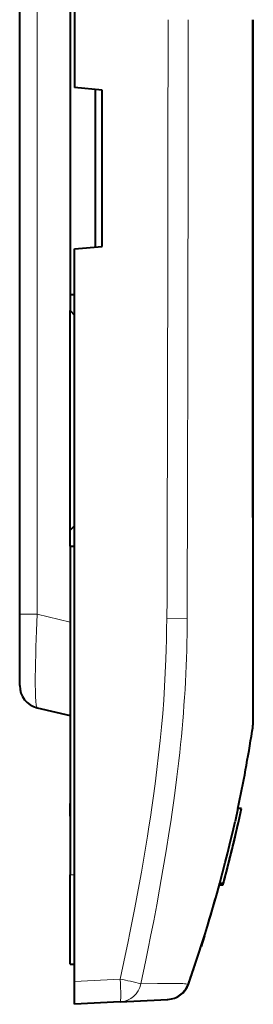
# Model space of a CAD drawing. Extents: x 0 to 420, y 0 to 297.
# Drawn here: x 168 to 179, y 78 to 121 of the extents above; entities that cross this region are included whole.
import ezdxf

# ---------------------------------------------------------------- set-up
doc = ezdxf.new("R2010")
doc.units = 0
doc.linetypes.add('DASHDOT', pattern=[18.5, 12, -3, 0.5, -3])

msp = doc.modelspace()

# ---------------------------------------------------------------- linework, layer by layer
at = {"color": 7, "lineweight": 40}
for p, q in [((168.366211, 95.382607), (168.366211, 207.314621)), ((170.566208, 193.348602), (170.566208, 109.348618)), ((170.766205, 184.316406), (170.766205, 118.380821)), ((178.566208, 107.361427), (178.566208, 121.348618)), ((171.966202, 118.268326), (170.766205, 118.380821)), ((171.666199, 118.296448), (171.666199, 111.41832)), ((171.966202, 111.446442), (171.966202, 118.268326)), ((170.766205, 111.333946), (171.966202, 111.446442)), ((170.766205, 79.34462), (170.766205, 111.333946)), ((170.566208, 109.348618), (170.766205, 109.348618)), ((170.566208, 109.348618), (170.566208, 108.648613)), ((170.566208, 108.648613), (170.766205, 108.448608)), ((170.566208, 99.048615), (170.566208, 108.648613)), ((178.566208, 107.237022), (178.566208, 107.361427)), ((178.566208, 100.461075), (178.566208, 107.237022)), ((178.566208, 100.372696), (178.566208, 100.461075)), ((178.566208, 97.009476), (178.566208, 100.372696)), ((170.766205, 99.248611), (170.566208, 99.048615)), ((170.566208, 98.348618), (170.566208, 99.048615)), ((170.566208, 98.348618), (170.766205, 98.348618)), ((170.566208, 98.348618), (170.566208, 83.998611)), ((178.566208, 94.299545), (178.566208, 97.009476)), ((168.366211, 95.209076), (168.366211, 95.382607)), ((168.366211, 92.26963), (168.366211, 95.209076)), ((178.566208, 92.660851), (178.566208, 94.299545)), ((178.566208, 92.648338), (178.566208, 92.660851)), ((178.566208, 91.835396), (178.566208, 92.648338)), ((178.566208, 91.80735), (178.566208, 91.835396)), ((178.566208, 91.185295), (178.566208, 91.80735)), ((169.134583, 91.296822), (170.566208, 90.955956)), ((178.566208, 90.885971), (178.566208, 91.185295)), ((170.566208, 90.955963), (170.566208, 87.741776)), ((170.566208, 87.741776), (170.566208, 87.464706)), ((170.566208, 87.464706), (170.566208, 87.111977)), ((170.566208, 86.564705), (170.566208, 87.111977)), ((177.893814, 86.895081), (177.771133, 86.333466)), ((178.047638, 86.894981), (177.894272, 86.894981)), ((177.790527, 85.740746), (177.860626, 86.045441)), ((177.858246, 86.034897), (177.861069, 86.047279)), ((177.860626, 86.045441), (177.868362, 86.077415)), ((177.865891, 86.06797), (177.866684, 86.071083)), ((177.719391, 85.439194), (177.790527, 85.740677)), ((177.792694, 85.750023), (177.809921, 85.824036)), ((177.805023, 85.803261), (177.83667, 85.940117)), ((177.395569, 84.143349), (177.533722, 84.681953)), ((170.566208, 80.09861), (170.566208, 83.998611)), ((177.237854, 83.551338), (177.33107, 83.898499)), ((177.296432, 83.768677), (177.330597, 83.896461)), ((177.236069, 83.54528), (177.080658, 83.54528)), ((177.237686, 83.550995), (177.082275, 83.550995)), ((177.258499, 83.62838), (177.103088, 83.62838)), ((177.23616, 83.545578), (177.237595, 83.550781)), ((177.243866, 83.573814), (177.256866, 83.6222)), ((176.434433, 81.340988), (176.283844, 80.86631)), ((170.566208, 80.09861), (170.766205, 80.09861)), ((170.766205, 78.345993), (170.766205, 79.34462)), ((172.755783, 78.450264), (170.766205, 78.345993)), ((172.755783, 78.450264), (174.523285, 78.542892)), ((174.523285, 78.542892), (174.802856, 78.557549)), ((174.802856, 78.557549), (174.817383, 78.558304)), ((174.817383, 78.558304), (174.841751, 78.559586))]:
    msp.add_line(p, q, dxfattribs=at)
at = {"color": 7, "lineweight": 18}
for p, q in [((169.134583, 207.314621), (169.134583, 95.382607)), ((178.51535, 121.348618), (178.514999, 103.673454)), ((178.520813, 100.396057), (178.521698, 100.147491)), ((178.521698, 100.147491), (178.527069, 99.051788)), ((169.134583, 95.382607), (168.366211, 95.382607)), ((170.566208, 95.041748), (169.134583, 95.382607)), ((175.680252, 95.184555), (174.795959, 95.193115)), ((178.539368, 94.173569), (178.539551, 94.022812)), ((178.539551, 94.022812), (178.541214, 92.314476)), ((178.541275, 92.224869), (178.540421, 91.429688)), ((178.541214, 92.314476), (178.541275, 92.224869)), ((178.521027, 90.320259), (178.51738, 90.274902)), ((178.527283, 90.643234), (178.521027, 90.320259)), ((170.766205, 83.998611), (170.566208, 83.998611)), ((170.766205, 79.34462), (172.755783, 79.448891))]:
    msp.add_line(p, q, dxfattribs=at)
at = {"color": 7, "linetype": 'DASHDOT', "lineweight": 18, "ltscale": 0.006}
msp.add_line((170.546204, 83.998611), (170.786209, 83.998611), dxfattribs=at)
at = {"color": 7, "lineweight": 18}
for points in [[(174.80954, 100.348297), (174.808411, 99.060112), (174.808685, 97.771439), (174.805511, 96.625595), (174.801407, 96.05262), (174.790695, 95.193199)], [(175.681686, 95.184547), (175.68454, 95.883087), (175.685028, 96.330872), (175.685516, 97.252907), (175.689575, 99.236801), (175.692261, 100.243073)], [(169.134583, 95.382607), (169.100723, 94.662979), (169.07428, 93.959984), (169.063705, 93.604095), (169.055603, 93.261101), (169.050522, 92.964127), (169.047699, 92.683151), (169.047745, 92.321259), (169.052643, 92.003357), (169.056961, 91.863129), (169.062546, 91.736511), (169.069366, 91.624741), (169.077438, 91.528137), (169.084137, 91.467499), (169.091476, 91.415695), (169.099899, 91.371025), (169.109009, 91.336655), (169.118774, 91.312759), (169.126511, 91.301788), (169.134583, 91.296822)], [(174.790695, 95.193199), (174.782196, 94.732445), (174.771439, 94.271774), (174.759155, 93.842323), (174.744461, 93.413002), (174.719833, 92.820129), (174.689667, 92.227623), (174.653427, 91.635567), (174.610565, 91.044014), (174.560516, 90.453018), (174.532639, 90.157738), (174.502747, 89.862617)], [(178.540421, 91.429688), (178.53447, 91.021149), (178.527283, 90.643234)], [(174.502747, 89.862617), (174.434052, 89.23439), (174.359711, 88.606598), (174.279938, 87.979225), (174.194962, 87.352272), (174.135788, 86.936478), (174.074478, 86.520866), (174.010483, 86.10157), (173.944427, 85.682472), (173.815872, 84.900818), (173.680786, 84.119865), (173.539566, 83.33963), (173.392639, 82.560112), (173.294189, 82.053474), (173.193619, 81.547142), (173.085831, 81.015839), (172.975952, 80.48484), (172.755783, 79.448891)], [(173.658173, 79.24514), (173.874054, 80.271355), (173.97937, 80.786255), (174.08284, 81.30233), (174.217728, 81.992233), (174.348907, 82.684135), (174.476135, 83.377937), (174.623169, 84.212845), (174.76358, 85.050087), (174.89679, 85.889389), (174.960587, 86.310234), (175.022339, 86.731483), (175.081833, 87.152023), (175.139114, 87.572876), (175.230026, 88.279495), (175.314041, 88.986687), (175.353302, 89.340279), (175.390625, 89.693756)], [(175.416916, 79.251236), (175.271439, 79.25544), (175.101501, 79.258064), (174.693436, 79.258575), (174.376419, 79.255898), (173.658173, 79.24514)], [(175.706985, 79.224861), (175.705734, 79.225197), (175.703232, 79.226852), (175.700165, 79.230591), (175.696671, 79.231422)]]:
    msp.add_lwpolyline(points, dxfattribs=at)
for centre, radius, start, end in [((-8359.504883, 124.524658), 8534.349086, 359.837691, 359.978677), ((-9386.907227, 124.55307), 9562.630966, 359.854343, 359.9808), ((974.455811, 103.436005), 795.940768, 179.982902, 180.218834), ((178.480042, 100.474808), 0.087896, 297.457597, 350.943403), ((-760.505005, 94.34993), 939.044047, 359.989239, 0.286885), ((120.285446, 95.357498), 55.39578, 354.13172, 359.821122), ((174.962051, 92.648392), 3.60416, 353.249244, 359.998767), ((165.673218, 45.781734), 34.40345, 76.578647, 78.119899), ((174.750504, 79.55619), 1.000015, 273.000575, 340.855154), ((175.264755, 75.161369), 4.092712, 83.942451, 87.869427), ((175.718567, 79.276154), 0.052236, 257.287964, 284.112131)]:
    msp.add_arc(centre, radius, start, end, dxfattribs=at)
at = {"color": 7, "lineweight": 40}
for centre, radius, start, end in [((169.366196, 92.269623), 0.999996, 179.999595, 256.591551), ((174.559967, 90.888145), 4.006228, 351.126925, 0.004215), ((117.724632, 99.743431), 61.525689, 347.946278, 351.147255), ((117.790527, 99.723541), 61.607576, 344.855575, 347.981338), ((116.99791, 99.93158), 62.276197, 340.581192, 347.387707), ((117.079224, 99.906471), 62.34207, 345.864884, 346.608069), ((117.003143, 99.939011), 62.273301, 343.022399, 344.254095), ((113.539536, 101.089897), 65.923296, 340.631088, 341.41428), ((174.789352, 79.558327), 1.000124, 273.003341, 340.553528)]:
    msp.add_arc(centre, radius, start, end, dxfattribs=at)
at = {"color": 7, "lineweight": 18}
for ratio, start_param, end_param in [(0.052264, 0.000000004, 1.568057275), (0.974913, 0.000000018, 1.314471607)]:
    msp.add_ellipse((172.703461, 79.448891), major_axis=(0.052338, -0.998627), ratio=ratio, start_param=start_param, end_param=end_param, dxfattribs=at)

doc.saveas('drawing.dxf')
